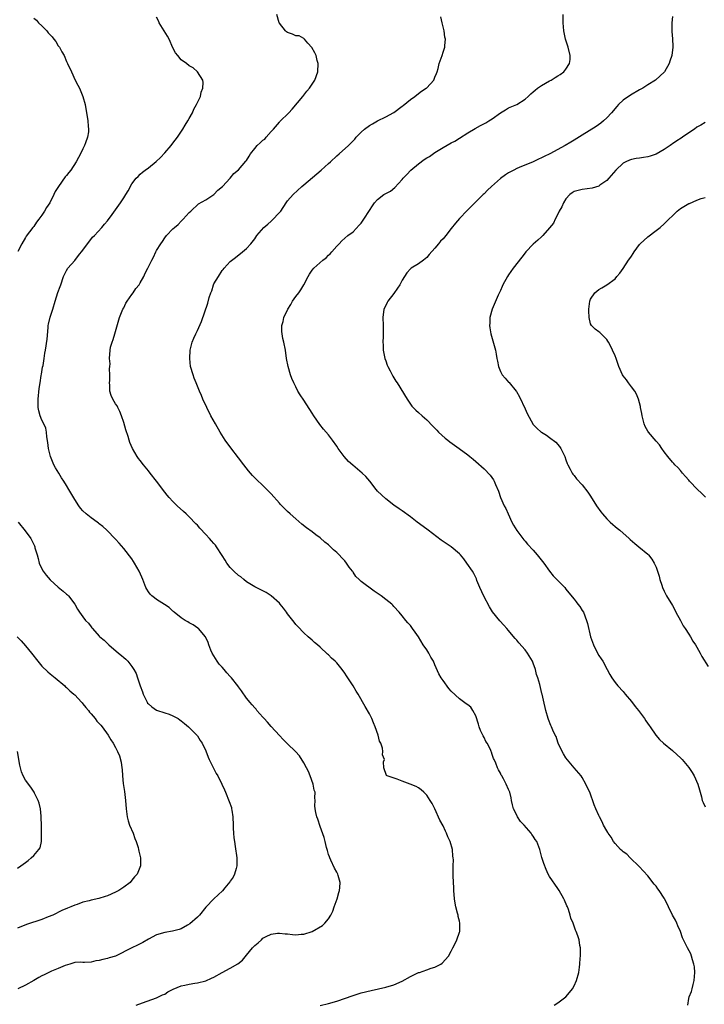
# Model space of a CAD drawing. Units: inches. Extents: x 2583000 to 2586000, y 1530000 to 1533000.
# Drawn here: x 2584814 to 2584981, y 1530379 to 1530620 of the extents above; entities that cross this region are included whole.
import ezdxf

# ---------------------------------------------------------------- set-up
doc = ezdxf.new("R2010")
doc.units = ezdxf.units.IN
doc.header["$MEASUREMENT"] = 0
doc.layers.add('LD25831530_10ft', color=53, linetype='Continuous')

msp = doc.modelspace()

# ---------------------------------------------------------------- linework, layer by layer
at = {"layer": 'LD25831530_10ft'}
for points, elevation in [([(2584817, 1530620.14), (2584817.64, 1530619.64), (2584818.2, 1530619), (2584819, 1530618.21), (2584820.16, 1530617), (2584820.55, 1530616.55), (2584821, 1530616), (2584821.52, 1530615.52), (2584821.94, 1530615), (2584822.38, 1530614.38), (2584823, 1530613.39), (2584823.32, 1530613), (2584823.9, 1530611.9), (2584824.41, 1530611), (2584825, 1530609.56), (2584825.28, 1530609), (2584826.21, 1530607), (2584827.16, 1530605), (2584827.77, 1530603.77), (2584828.18, 1530603), (2584829.03, 1530601), (2584829.53, 1530599), (2584829.88, 1530597), (2584830.07, 1530596.07), (2584830.23, 1530595), (2584830.28, 1530593.72), (2584830.39, 1530593), (2584830.34, 1530592.34), (2584830.11, 1530591), (2584829.66, 1530589.66), (2584829.41, 1530589), (2584829, 1530588.2), (2584828.43, 1530587), (2584827.9, 1530586.1), (2584827.39, 1530585), (2584826.08, 1530583), (2584825.57, 1530582.43), (2584825, 1530581.69), (2584824.66, 1530581.34), (2584823.01, 1530579), (2584822.26, 1530577.74), (2584821.94, 1530577), (2584820.96, 1530575), (2584820.13, 1530573.86), (2584819.66, 1530573), (2584819, 1530572.01), (2584818.25, 1530571), (2584817.7, 1530570.3), (2584817, 1530569.21), (2584816.82, 1530569), (2584815.18, 1530566.82), (2584815, 1530566.49), (2584814.09, 1530565), (2584813.08, 1530563.08)], 7790), ([(2584841.98, 1530379), (2584843.54, 1530379.54), (2584847, 1530380.79), (2584848.48, 1530381.52), (2584849, 1530381.72), (2584849.78, 1530382.22), (2584851.08, 1530382.92), (2584853, 1530383.7), (2584853.91, 1530383.91), (2584855, 1530384.13), (2584856.37, 1530384.37), (2584857, 1530384.42), (2584859, 1530384.92), (2584860.44, 1530385.56), (2584861, 1530385.83), (2584862.99, 1530387), (2584865, 1530388.06), (2584866.87, 1530389.13), (2584867.99, 1530390.01), (2584869, 1530391.18), (2584870.46, 1530393), (2584871, 1530393.61), (2584871.79, 1530394.21), (2584872.61, 1530395), (2584873, 1530395.33), (2584873.75, 1530395.75), (2584875, 1530396.34), (2584876.58, 1530396.58), (2584877, 1530396.63), (2584878.42, 1530396.42), (2584879, 1530396.39), (2584880.23, 1530396.23), (2584881, 1530396.18), (2584882.31, 1530396.31), (2584883, 1530396.33), (2584885, 1530397), (2584887.5, 1530398.5), (2584888.11, 1530399), (2584889, 1530400.08), (2584889.58, 1530401), (2584890.02, 1530401.98), (2584890.4, 1530403), (2584891.12, 1530405), (2584891.5, 1530406.5), (2584891.65, 1530407), (2584891.78, 1530407.78), (2584891.82, 1530409), (2584891.36, 1530410.64), (2584891.3, 1530411), (2584891.2, 1530411.2), (2584891, 1530411.5), (2584890.49, 1530412.49), (2584889.56, 1530414.44), (2584889.29, 1530415), (2584889.23, 1530415.23), (2584889, 1530415.83), (2584888.75, 1530416.75), (2584888.65, 1530417), (2584888.48, 1530417.52), (2584888.15, 1530419), (2584887.98, 1530419.98), (2584887, 1530422.64), (2584886.42, 1530424.42), (2584886.14, 1530425), (2584885.94, 1530426.06), (2584885.72, 1530427), (2584885.66, 1530427.66), (2584885.77, 1530429), (2584885.67, 1530429.67), (2584885.72, 1530431), (2584885.54, 1530431.54), (2584885.27, 1530433), (2584884.54, 1530435), (2584884.08, 1530436.08), (2584883.62, 1530437), (2584883, 1530438.17), (2584881.89, 1530439.89), (2584880.94, 1530440.94), (2584879, 1530442.83), (2584877.94, 1530443.94), (2584877, 1530444.85), (2584875, 1530447.04), (2584874.14, 1530448.14), (2584873.27, 1530449), (2584873, 1530449.32), (2584871.53, 1530451), (2584871.31, 1530451.31), (2584871, 1530451.6), (2584870.39, 1530452.39), (2584869.8, 1530453), (2584869.46, 1530453.46), (2584869, 1530453.98), (2584867.75, 1530455.75), (2584867, 1530456.77), (2584866.85, 1530457), (2584865.31, 1530459), (2584865, 1530459.31), (2584864.18, 1530460.18), (2584863.51, 1530461), (2584863, 1530461.54), (2584862.33, 1530462.33), (2584861.84, 1530463), (2584861, 1530464.31), (2584860.58, 1530465), (2584860.26, 1530465.74), (2584859.76, 1530467), (2584859.62, 1530467.62), (2584858.98, 1530468.98), (2584857.21, 1530471), (2584857.1, 1530471.1), (2584855.92, 1530471.92), (2584855, 1530472.4), (2584854.64, 1530472.64), (2584854.02, 1530473), (2584853, 1530473.66), (2584851.34, 1530475), (2584851.16, 1530475.16), (2584851, 1530475.27), (2584850.11, 1530476.11), (2584848.91, 1530476.91), (2584847, 1530478.1), (2584846.49, 1530478.49), (2584845.86, 1530479), (2584845.43, 1530479.43), (2584845, 1530479.96), (2584844.6, 1530480.6), (2584844.39, 1530481), (2584843.61, 1530483), (2584842.83, 1530484.83), (2584842.74, 1530485), (2584841.63, 1530487), (2584841.4, 1530487.4), (2584841, 1530488.01), (2584839, 1530490.57), (2584837.84, 1530491.84), (2584837, 1530492.81), (2584834.88, 1530495), (2584833.9, 1530495.9), (2584833, 1530496.57), (2584832.78, 1530496.78), (2584832.48, 1530497), (2584831, 1530498.01), (2584829.77, 1530499), (2584829, 1530499.73), (2584828.45, 1530500.45), (2584827.98, 1530501), (2584827, 1530502.55), (2584825.6, 1530505), (2584825, 1530505.94), (2584824.39, 1530507), (2584823.82, 1530507.82), (2584823.11, 1530509), (2584822.28, 1530510.28), (2584821.92, 1530511), (2584821.07, 1530513), (2584820.57, 1530515), (2584820.42, 1530516.42), (2584820.2, 1530517.8), (2584820.1, 1530519), (2584819.92, 1530519.92), (2584819.49, 1530521), (2584819, 1530521.9), (2584818.56, 1530523), (2584818.21, 1530524.21), (2584818.08, 1530525), (2584818.1, 1530525.9), (2584818.05, 1530527), (2584818.33, 1530529.67), (2584818.54, 1530531), (2584818.85, 1530532.85), (2584818.87, 1530533.13), (2584819.18, 1530534.82), (2584819.28, 1530535.28), (2584819.53, 1530537), (2584819.7, 1530538.3), (2584819.85, 1530539), (2584820.28, 1530541.72), (2584820.51, 1530544.51), (2584820.56, 1530545), (2584820.63, 1530545.37), (2584821, 1530547.03), (2584821.7, 1530549), (2584822.27, 1530551), (2584822.9, 1530553.1), (2584823.42, 1530554.58), (2584823.59, 1530555), (2584824.28, 1530557), (2584824.53, 1530557.47), (2584825, 1530558.43), (2584825.31, 1530559), (2584827, 1530560.94), (2584827.9, 1530562.1), (2584829, 1530563.42), (2584831.39, 1530566.61), (2584831.82, 1530567), (2584833.64, 1530569), (2584834.25, 1530569.75), (2584835, 1530570.63), (2584836.12, 1530572.12), (2584837, 1530573.31), (2584838.21, 1530575), (2584839, 1530576.22), (2584839.53, 1530577), (2584840.08, 1530577.92), (2584841, 1530579.6), (2584842.05, 1530581), (2584842.53, 1530581.47), (2584843, 1530581.98), (2584843.55, 1530582.45), (2584844.23, 1530583), (2584845, 1530583.55), (2584846.91, 1530585.09), (2584847.94, 1530586.06), (2584849, 1530587.18), (2584850.56, 1530589), (2584851, 1530589.55), (2584852.09, 1530591), (2584853.46, 1530593), (2584854, 1530594), (2584854.67, 1530595), (2584855, 1530595.64), (2584855.76, 1530597), (2584856.08, 1530597.92), (2584856.78, 1530599), (2584857, 1530599.53), (2584857.7, 1530601), (2584857.93, 1530602.07), (2584858.33, 1530603), (2584858.38, 1530604.38), (2584858.31, 1530605), (2584857.01, 1530607.01), (2584855.95, 1530607.95), (2584855, 1530608.44), (2584854.32, 1530609), (2584853, 1530609.97), (2584852.17, 1530611), (2584851.66, 1530611.66), (2584851, 1530612.85), (2584850.05, 1530615), (2584849.71, 1530615.71), (2584848.85, 1530617), (2584847.64, 1530619), (2584847.47, 1530619.47), (2584847, 1530620.39)], 7800), ([(2584887, 1530378.94), (2584889, 1530379.39), (2584891, 1530379.98), (2584895, 1530381.4), (2584897, 1530382), (2584899.39, 1530382.61), (2584903, 1530383.37), (2584905, 1530383.96), (2584907, 1530384.9), (2584909, 1530386.04), (2584911, 1530386.95), (2584911.19, 1530387), (2584913, 1530387.65), (2584914.04, 1530388.04), (2584915, 1530388.31), (2584916.46, 1530389), (2584916.77, 1530389.23), (2584918.3, 1530391), (2584919, 1530392.23), (2584919.4, 1530393), (2584919.96, 1530394.04), (2584920.38, 1530395), (2584921, 1530396.81), (2584921.05, 1530397), (2584921.11, 1530398.89), (2584921.11, 1530399), (2584921, 1530399.52), (2584920.7, 1530400.7), (2584920.64, 1530401), (2584920.52, 1530401.48), (2584920.07, 1530403), (2584919.91, 1530403.91), (2584919.75, 1530405), (2584919.64, 1530407), (2584919.62, 1530407.62), (2584919.44, 1530410.56), (2584919.45, 1530413), (2584919.5, 1530414.5), (2584919.47, 1530415), (2584919.38, 1530415.38), (2584919.25, 1530417), (2584918.68, 1530419), (2584918.13, 1530420.13), (2584917.84, 1530421), (2584917.54, 1530421.54), (2584917, 1530422.82), (2584916.23, 1530424.23), (2584915, 1530426.99), (2584914.29, 1530428.29), (2584913.86, 1530429), (2584913, 1530430.34), (2584912.32, 1530431), (2584911.63, 1530431.63), (2584911, 1530432.1), (2584910.39, 1530432.39), (2584908.97, 1530433.03), (2584907, 1530433.72), (2584905.78, 1530434.22), (2584903.36, 1530435), (2584903.13, 1530435.13), (2584902.5, 1530437), (2584902.41, 1530438.41), (2584902.64, 1530439), (2584902.19, 1530440.19), (2584902.29, 1530441), (2584902.2, 1530441.8), (2584901.75, 1530443), (2584901.49, 1530443.49), (2584901.15, 1530445), (2584900.4, 1530447), (2584899.97, 1530447.97), (2584899.56, 1530449), (2584899, 1530450.16), (2584897.99, 1530451.99), (2584896.21, 1530455), (2584895.74, 1530455.74), (2584895, 1530457.01), (2584893.71, 1530459), (2584893.42, 1530459.42), (2584893, 1530460.1), (2584892.33, 1530461), (2584891, 1530462.61), (2584890.62, 1530463), (2584889.73, 1530463.73), (2584889, 1530464.59), (2584888.76, 1530464.76), (2584887, 1530466.47), (2584886.35, 1530467), (2584885.59, 1530467.59), (2584885, 1530468.19), (2584884.02, 1530469), (2584883, 1530469.92), (2584881.5, 1530471.5), (2584881, 1530472.03), (2584880.59, 1530472.59), (2584879, 1530474.57), (2584878.72, 1530475), (2584878, 1530476), (2584877.17, 1530477), (2584877, 1530477.17), (2584875, 1530478.98), (2584873.81, 1530479.81), (2584873, 1530480.19), (2584872.5, 1530480.5), (2584871, 1530481.2), (2584869, 1530482.44), (2584868.29, 1530483), (2584867.6, 1530483.6), (2584867, 1530483.98), (2584865.9, 1530485), (2584865, 1530485.88), (2584864.13, 1530487), (2584863.72, 1530487.72), (2584863, 1530488.87), (2584861.64, 1530491), (2584861.36, 1530491.36), (2584861, 1530491.79), (2584860.4, 1530492.4), (2584859.9, 1530493), (2584859, 1530494.01), (2584857.54, 1530495.54), (2584857, 1530496.22), (2584856.59, 1530496.59), (2584855, 1530498.3), (2584854.21, 1530499), (2584853.59, 1530499.59), (2584852.03, 1530501), (2584851, 1530502.01), (2584850.11, 1530503), (2584849.6, 1530503.6), (2584849, 1530504.34), (2584846.99, 1530507), (2584845.45, 1530509), (2584845, 1530509.56), (2584843.79, 1530511), (2584843, 1530512.05), (2584842.56, 1530512.56), (2584842.23, 1530513), (2584841.11, 1530515), (2584840.47, 1530516.47), (2584840.34, 1530517), (2584840.07, 1530517.93), (2584839.51, 1530519.51), (2584839, 1530521.34), (2584838.45, 1530523), (2584838.06, 1530524.06), (2584837.54, 1530525), (2584837.37, 1530525.37), (2584837, 1530525.89), (2584836.32, 1530527), (2584835.91, 1530527.91), (2584835.61, 1530529), (2584835.57, 1530530.43), (2584835.51, 1530531), (2584835.56, 1530531.56), (2584835.6, 1530533), (2584835.54, 1530534.46), (2584835.62, 1530535), (2584835.67, 1530535.67), (2584835.54, 1530537), (2584835.63, 1530539), (2584835.76, 1530539.76), (2584836.12, 1530541), (2584836.41, 1530541.59), (2584836.77, 1530543), (2584837.99, 1530547), (2584838.8, 1530549), (2584839, 1530549.37), (2584839.53, 1530550.47), (2584839.84, 1530551), (2584841, 1530552.63), (2584841.25, 1530553), (2584841.91, 1530554.09), (2584842.73, 1530555), (2584843, 1530555.43), (2584843.88, 1530557), (2584844.21, 1530557.79), (2584844.85, 1530559), (2584845.85, 1530561), (2584846.28, 1530561.72), (2584846.83, 1530563), (2584847, 1530563.32), (2584848.04, 1530565), (2584848.45, 1530565.55), (2584849, 1530566.43), (2584849.46, 1530567), (2584851, 1530568.64), (2584851.36, 1530569), (2584852.26, 1530569.74), (2584853, 1530570.54), (2584853.25, 1530570.75), (2584853.5, 1530571), (2584855, 1530572.65), (2584855.36, 1530573), (2584857.26, 1530574.74), (2584859, 1530575.71), (2584861, 1530577.07), (2584861.93, 1530578.07), (2584863.09, 1530579), (2584865, 1530581.04), (2584865.87, 1530582.13), (2584867, 1530583.1), (2584868.84, 1530585.16), (2584869, 1530585.37), (2584869.63, 1530586.37), (2584869.97, 1530587), (2584871, 1530588.31), (2584871.6, 1530589), (2584872.32, 1530589.68), (2584873, 1530590.28), (2584873.41, 1530590.59), (2584873.79, 1530591), (2584875, 1530592.42), (2584875.54, 1530593), (2584877, 1530594.73), (2584877.15, 1530594.85), (2584879.32, 1530597), (2584880.15, 1530597.85), (2584882.7, 1530601), (2584883.72, 1530602.28), (2584884.35, 1530603), (2584885, 1530604.01), (2584885.67, 1530605), (2584886.37, 1530607), (2584886.44, 1530609), (2584886.23, 1530609.77), (2584885.95, 1530611), (2584885.67, 1530611.67), (2584884.94, 1530612.94), (2584883.98, 1530614.02), (2584883.15, 1530615), (2584883.09, 1530615.09), (2584883, 1530615.11), (2584881.8, 1530615.8), (2584881, 1530615.83), (2584880.21, 1530616.21), (2584879, 1530616.57), (2584878.76, 1530616.76), (2584878.51, 1530617), (2584877, 1530618.85), (2584876.92, 1530619), (2584876.39, 1530621)], 7810), ([(2584944.12, 1530379), (2584945, 1530379.58), (2584946.99, 1530381), (2584947.91, 1530382.09), (2584948.63, 1530383), (2584949, 1530383.69), (2584949.62, 1530385), (2584950.14, 1530387), (2584950.32, 1530388.32), (2584950.39, 1530389), (2584950.51, 1530390.51), (2584950.53, 1530391), (2584950.56, 1530392.56), (2584950.54, 1530393), (2584950.43, 1530393.57), (2584950.23, 1530395), (2584949.93, 1530395.93), (2584949.53, 1530397), (2584949.36, 1530397.36), (2584948.74, 1530399), (2584948.23, 1530400.23), (2584948.06, 1530401), (2584947.59, 1530402.41), (2584947.35, 1530403), (2584947.23, 1530403.23), (2584946.63, 1530404.63), (2584946.49, 1530405), (2584945.35, 1530407), (2584945, 1530407.5), (2584943, 1530410.44), (2584942.68, 1530411), (2584942.13, 1530412.13), (2584941.58, 1530413.58), (2584941.11, 1530415.11), (2584940.6, 1530417), (2584939.86, 1530419), (2584939.5, 1530419.5), (2584939, 1530420.29), (2584938.7, 1530420.7), (2584938.53, 1530421), (2584936.76, 1530423), (2584935.87, 1530423.87), (2584935.2, 1530425), (2584935, 1530425.45), (2584934.16, 1530427), (2584933.97, 1530427.97), (2584933.7, 1530429), (2584933.63, 1530429.63), (2584933.26, 1530431), (2584933.2, 1530431.2), (2584933, 1530431.71), (2584932.38, 1530433), (2584931.72, 1530434.28), (2584931.34, 1530435), (2584931.21, 1530435.21), (2584931, 1530435.66), (2584930.51, 1530436.51), (2584930.3, 1530437), (2584929.89, 1530438.11), (2584929.48, 1530439), (2584929.3, 1530439.3), (2584929, 1530440.26), (2584928.78, 1530440.78), (2584928.73, 1530441), (2584928.56, 1530441.44), (2584927.74, 1530443), (2584927.42, 1530443.42), (2584927, 1530444.4), (2584926.77, 1530444.77), (2584926.7, 1530445), (2584926.11, 1530446.11), (2584925.82, 1530447), (2584925.65, 1530447.65), (2584925, 1530449.65), (2584924.25, 1530451), (2584923.76, 1530451.76), (2584923, 1530452.33), (2584922.65, 1530452.65), (2584921, 1530453.81), (2584919, 1530455.7), (2584918.39, 1530456.39), (2584917, 1530458.28), (2584916.53, 1530459), (2584915.96, 1530459.96), (2584915, 1530462.18), (2584914.61, 1530463), (2584914.02, 1530464.02), (2584913.5, 1530465), (2584913, 1530465.83), (2584912.16, 1530467), (2584911, 1530468.96), (2584910.15, 1530470.15), (2584909.51, 1530471), (2584909, 1530471.77), (2584908.4, 1530472.4), (2584907.87, 1530473), (2584907, 1530474.07), (2584906.3, 1530475), (2584905, 1530476.36), (2584904.73, 1530476.72), (2584904.47, 1530477), (2584903, 1530478.07), (2584901.86, 1530479), (2584900.12, 1530480.12), (2584897, 1530482.52), (2584896.47, 1530483), (2584895.71, 1530483.71), (2584895, 1530484.81), (2584894.91, 1530484.91), (2584894.85, 1530485), (2584894.03, 1530486.03), (2584893.42, 1530487), (2584893, 1530487.54), (2584892.26, 1530488.26), (2584891.62, 1530489), (2584891, 1530489.61), (2584890.24, 1530490.24), (2584889.49, 1530491), (2584889.23, 1530491.23), (2584889, 1530491.45), (2584888.12, 1530492.12), (2584887, 1530493.14), (2584885.91, 1530493.91), (2584885, 1530494.63), (2584883.62, 1530495.62), (2584882.5, 1530496.5), (2584881, 1530497.78), (2584879.65, 1530499), (2584879, 1530499.6), (2584878.29, 1530500.29), (2584877.3, 1530501.3), (2584877, 1530501.63), (2584875, 1530503.9), (2584874.46, 1530504.46), (2584873, 1530505.93), (2584871.38, 1530507.38), (2584871, 1530507.82), (2584870.43, 1530508.43), (2584869.5, 1530509.5), (2584868.34, 1530511), (2584867, 1530512.68), (2584865.12, 1530515.12), (2584863.8, 1530517), (2584862.54, 1530519), (2584861.39, 1530521), (2584860.28, 1530523), (2584859.25, 1530525), (2584858.34, 1530527), (2584857.95, 1530527.95), (2584857.47, 1530529), (2584856.65, 1530531), (2584856.18, 1530532.18), (2584855.91, 1530533), (2584855.33, 1530535), (2584855.09, 1530537), (2584855.22, 1530539), (2584855.7, 1530541), (2584856.1, 1530541.9), (2584856.57, 1530543), (2584857, 1530543.85), (2584858, 1530546), (2584859.53, 1530550.47), (2584859.89, 1530551.89), (2584860.27, 1530553), (2584860.5, 1530553.5), (2584860.92, 1530555), (2584861, 1530555.18), (2584862.1, 1530557), (2584863, 1530558.44), (2584863.31, 1530558.69), (2584863.54, 1530559), (2584865, 1530560.66), (2584866.32, 1530561.68), (2584867.96, 1530563), (2584869, 1530563.88), (2584870.02, 1530565), (2584871, 1530566.18), (2584871.51, 1530567), (2584873.22, 1530569), (2584874.19, 1530569.81), (2584875, 1530570.53), (2584875.26, 1530570.74), (2584877, 1530572.6), (2584877.32, 1530573), (2584878.67, 1530575), (2584879, 1530575.46), (2584880.41, 1530577), (2584882.52, 1530579), (2584883, 1530579.36), (2584887.21, 1530583), (2584889, 1530584.62), (2584889.49, 1530585), (2584891, 1530586.49), (2584891.63, 1530587), (2584893.85, 1530589), (2584895.45, 1530590.55), (2584895.8, 1530591), (2584897, 1530592.26), (2584897.83, 1530593), (2584899, 1530593.89), (2584899.71, 1530594.29), (2584901, 1530595.04), (2584903, 1530596.03), (2584905, 1530597.08), (2584907, 1530598.61), (2584907.21, 1530598.79), (2584909, 1530600.24), (2584910.09, 1530601), (2584911, 1530601.67), (2584911.75, 1530602.25), (2584912.87, 1530603), (2584913, 1530603.12), (2584914.72, 1530605), (2584914.82, 1530605.18), (2584915, 1530605.67), (2584915.39, 1530606.61), (2584915.58, 1530607), (2584915.78, 1530607.78), (2584916.07, 1530609), (2584916.29, 1530609.71), (2584916.74, 1530611), (2584917, 1530611.84), (2584917.45, 1530613), (2584917.45, 1530613.45), (2584917.58, 1530615), (2584917.45, 1530615.45), (2584917.22, 1530617), (2584917, 1530617.96), (2584916.8, 1530619), (2584916.46, 1530620.46)], 7820), ([(2584976.75, 1530379), (2584977, 1530380.6), (2584977.08, 1530381), (2584977.63, 1530382.37), (2584977.82, 1530383), (2584978.07, 1530384.07), (2584978.33, 1530385), (2584978.48, 1530387), (2584978.37, 1530388.37), (2584978.28, 1530389), (2584977.92, 1530390.08), (2584977.7, 1530391), (2584977.52, 1530391.52), (2584976.7, 1530393), (2584976.48, 1530393.52), (2584975.73, 1530395), (2584975.46, 1530395.46), (2584974.95, 1530397), (2584974.36, 1530398.36), (2584974.09, 1530399), (2584973.73, 1530399.73), (2584973.04, 1530401), (2584972.06, 1530403), (2584971.72, 1530403.72), (2584971.09, 1530405), (2584971, 1530405.13), (2584969.79, 1530407), (2584969.44, 1530407.44), (2584969, 1530408.05), (2584968.55, 1530408.55), (2584967, 1530410.56), (2584964.91, 1530412.91), (2584962.68, 1530415), (2584961.86, 1530415.86), (2584961, 1530416.42), (2584960.7, 1530416.7), (2584960.35, 1530417), (2584959, 1530418.5), (2584958.61, 1530419), (2584958.01, 1530420.01), (2584957.34, 1530421), (2584957.22, 1530421.22), (2584957, 1530421.57), (2584956.21, 1530423), (2584955.82, 1530423.82), (2584955.16, 1530425), (2584955, 1530425.33), (2584954.29, 1530427), (2584953.93, 1530427.93), (2584952.8, 1530431), (2584952.22, 1530432.22), (2584951.89, 1530433), (2584951, 1530434.59), (2584950.7, 1530435), (2584948.98, 1530436.98), (2584947, 1530439.39), (2584946.44, 1530440.44), (2584946.08, 1530441), (2584945.11, 1530443), (2584945, 1530443.28), (2584944.6, 1530444.6), (2584944.37, 1530445), (2584943.8, 1530446.2), (2584943.48, 1530447), (2584943.35, 1530447.35), (2584942.77, 1530448.77), (2584942.65, 1530449), (2584942.07, 1530451), (2584941.51, 1530453.51), (2584941.21, 1530455), (2584941.15, 1530455.15), (2584940.64, 1530457.36), (2584940.12, 1530459), (2584939.81, 1530459.81), (2584939.53, 1530461), (2584939, 1530462.53), (2584938.8, 1530463), (2584937.58, 1530465), (2584937, 1530465.78), (2584935.52, 1530467.52), (2584935, 1530468.18), (2584934.6, 1530468.6), (2584933.67, 1530469.67), (2584933, 1530470.49), (2584932.55, 1530471), (2584931.79, 1530471.79), (2584930.87, 1530472.87), (2584929.1, 1530475.1), (2584928.31, 1530476.31), (2584926.93, 1530478.93), (2584925.98, 1530481), (2584925.26, 1530482.74), (2584925.12, 1530483.12), (2584924.47, 1530484.47), (2584924.14, 1530485), (2584922.83, 1530487), (2584922.04, 1530488.04), (2584921.24, 1530489), (2584921, 1530489.24), (2584919, 1530491), (2584916.56, 1530492.56), (2584913.36, 1530495), (2584913, 1530495.3), (2584910.67, 1530497), (2584909, 1530498.3), (2584907, 1530499.75), (2584906.25, 1530500.25), (2584905, 1530501.14), (2584903, 1530502.67), (2584901, 1530504.57), (2584900.66, 1530505), (2584899.12, 1530507), (2584898.13, 1530508.13), (2584897.21, 1530509), (2584894.91, 1530510.91), (2584893.85, 1530511.85), (2584892.8, 1530513), (2584892.31, 1530513.69), (2584891.34, 1530515), (2584891, 1530515.56), (2584890, 1530517), (2584889, 1530518.3), (2584887.75, 1530519.75), (2584886.88, 1530520.88), (2584885.4, 1530523), (2584885, 1530523.65), (2584883, 1530526.76), (2584882.09, 1530528.09), (2584881.55, 1530529), (2584881, 1530530.05), (2584880.53, 1530531), (2584880.05, 1530532.05), (2584879.74, 1530533), (2584879.15, 1530535), (2584878.76, 1530537), (2584878.49, 1530539), (2584878.11, 1530541), (2584877.88, 1530541.88), (2584877.66, 1530543), (2584877.59, 1530543.59), (2584877.6, 1530545), (2584877.96, 1530546.04), (2584878.13, 1530547), (2584879.04, 1530549), (2584879.8, 1530550.2), (2584880.23, 1530551), (2584881, 1530552.1), (2584881.73, 1530553), (2584882.27, 1530553.73), (2584883, 1530555), (2584884.01, 1530557), (2584884.39, 1530557.61), (2584885, 1530558.54), (2584885.39, 1530559), (2584887.64, 1530561), (2584888.4, 1530561.6), (2584889, 1530562.24), (2584889.42, 1530562.58), (2584889.8, 1530563), (2584891, 1530564.42), (2584891.6, 1530565), (2584892.26, 1530565.74), (2584893.73, 1530567), (2584895, 1530567.91), (2584896.47, 1530569.53), (2584897, 1530570.06), (2584897.64, 1530571), (2584899, 1530573.11), (2584899.73, 1530574.27), (2584900.24, 1530575), (2584901, 1530575.83), (2584902.54, 1530577), (2584903, 1530577.3), (2584904.12, 1530577.88), (2584905.22, 1530578.78), (2584907, 1530580.66), (2584907.28, 1530581), (2584908.1, 1530581.9), (2584909.15, 1530583), (2584911, 1530584.56), (2584912.41, 1530585.59), (2584913, 1530585.97), (2584913.65, 1530586.35), (2584915, 1530587.27), (2584917, 1530588.53), (2584919, 1530589.64), (2584919.9, 1530590.1), (2584921, 1530590.77), (2584923, 1530592.08), (2584924.81, 1530593.19), (2584926.12, 1530593.88), (2584927.46, 1530594.54), (2584928.2, 1530595), (2584929, 1530595.54), (2584931, 1530597.02), (2584932.27, 1530597.73), (2584933, 1530598.17), (2584935, 1530599.06), (2584937, 1530600.3), (2584937.77, 1530601), (2584938.4, 1530601.6), (2584939, 1530602.13), (2584939.45, 1530602.55), (2584940.03, 1530603), (2584941, 1530603.7), (2584943, 1530604.81), (2584943.4, 1530605), (2584944.4, 1530605.6), (2584945, 1530606), (2584945.62, 1530606.38), (2584946.51, 1530607), (2584947, 1530607.62), (2584947.91, 1530609), (2584948.02, 1530609.98), (2584948.03, 1530611), (2584947.54, 1530613), (2584946.92, 1530615), (2584946.52, 1530617), (2584946.36, 1530619), (2584946.34, 1530621)], 7830), ([(2584973, 1530620.49), (2584972.86, 1530619), (2584972.87, 1530617.13), (2584972.86, 1530617), (2584972.86, 1530616.86), (2584973.06, 1530615.06), (2584973.15, 1530613.15), (2584973.15, 1530613), (2584972.88, 1530611), (2584972.4, 1530609.6), (2584972.24, 1530609), (2584971.06, 1530607), (2584968.85, 1530605), (2584967, 1530603.82), (2584965.81, 1530603), (2584965, 1530602.58), (2584962.74, 1530601.26), (2584961, 1530600.07), (2584959.84, 1530599), (2584959.43, 1530598.57), (2584958.14, 1530597), (2584957, 1530595.75), (2584956.21, 1530595), (2584955.54, 1530594.46), (2584954.35, 1530593.65), (2584951, 1530591.51), (2584949, 1530590.27), (2584948.18, 1530589.82), (2584946.8, 1530589), (2584943.05, 1530587), (2584941.67, 1530586.33), (2584941, 1530585.98), (2584940.33, 1530585.67), (2584939, 1530585), (2584935.6, 1530583.6), (2584935, 1530583.37), (2584934.25, 1530583), (2584933, 1530582.33), (2584932.2, 1530581.81), (2584931, 1530580.92), (2584928.79, 1530579), (2584927.88, 1530578.12), (2584927, 1530577.21), (2584926.75, 1530577), (2584925, 1530575.24), (2584923, 1530573.27), (2584922.88, 1530573.13), (2584921, 1530571.18), (2584920, 1530570), (2584919, 1530568.75), (2584917.65, 1530567), (2584917, 1530566.24), (2584916.39, 1530565.61), (2584915.91, 1530565), (2584915, 1530563.92), (2584913.6, 1530562.4), (2584913, 1530561.64), (2584912.22, 1530561), (2584911, 1530560.12), (2584909.22, 1530559), (2584909, 1530558.84), (2584908.11, 1530557.89), (2584907, 1530556.12), (2584906.39, 1530555), (2584905.88, 1530554.12), (2584905, 1530552.88), (2584903.53, 1530551), (2584903.33, 1530550.67), (2584903, 1530549.93), (2584902.51, 1530549), (2584902.27, 1530547), (2584902.33, 1530545), (2584902.32, 1530542.32), (2584902.27, 1530541), (2584902.32, 1530540.32), (2584902.38, 1530539), (2584902.77, 1530537), (2584903, 1530536.39), (2584903.35, 1530535.35), (2584903.48, 1530535), (2584904.03, 1530533.97), (2584904.52, 1530533), (2584904.69, 1530532.69), (2584905.46, 1530531.46), (2584905.76, 1530531), (2584908.21, 1530527), (2584909, 1530525.79), (2584909.34, 1530525.34), (2584910.33, 1530524.33), (2584911, 1530523.77), (2584911.85, 1530523), (2584913, 1530522.02), (2584914.47, 1530520.47), (2584915, 1530519.94), (2584915.43, 1530519.43), (2584915.88, 1530519), (2584917.5, 1530517.5), (2584918.17, 1530517), (2584918.62, 1530516.62), (2584919.78, 1530515.78), (2584920.89, 1530515), (2584923, 1530513.44), (2584923.56, 1530513), (2584924.36, 1530512.36), (2584925, 1530511.81), (2584927, 1530510.04), (2584928.49, 1530508.49), (2584929.32, 1530507.32), (2584929.49, 1530507), (2584929.77, 1530506.23), (2584930.55, 1530504.55), (2584931.05, 1530503), (2584931.95, 1530501), (2584932.29, 1530500.29), (2584932.86, 1530499), (2584933.81, 1530497), (2584934.23, 1530496.23), (2584934.98, 1530494.98), (2584936.44, 1530493), (2584936.69, 1530492.69), (2584937, 1530492.37), (2584937.61, 1530491.61), (2584939, 1530490.12), (2584939.98, 1530489), (2584941.59, 1530487), (2584943, 1530485.03), (2584943.92, 1530483.92), (2584945, 1530482.73), (2584946.69, 1530481), (2584947, 1530480.66), (2584947.72, 1530479.72), (2584949, 1530478.18), (2584949.5, 1530477.5), (2584949.94, 1530477), (2584950.36, 1530476.36), (2584951, 1530475.45), (2584951.29, 1530475), (2584952.06, 1530473), (2584952.27, 1530472.27), (2584953.03, 1530469), (2584953.71, 1530467), (2584954.67, 1530465), (2584955, 1530464.43), (2584955.61, 1530463.61), (2584956, 1530463), (2584957.1, 1530461), (2584957.75, 1530459.75), (2584958.2, 1530459), (2584959, 1530457.81), (2584959.66, 1530457), (2584961, 1530455.59), (2584961.47, 1530455), (2584963, 1530453.21), (2584963.95, 1530451.95), (2584964.71, 1530451), (2584965, 1530450.62), (2584966.18, 1530449), (2584966.49, 1530448.49), (2584967.3, 1530447.3), (2584967.54, 1530447), (2584968.99, 1530444.99), (2584969.87, 1530443.87), (2584970.85, 1530443), (2584973, 1530441.2), (2584974.19, 1530440.19), (2584975, 1530439.43), (2584975.39, 1530439), (2584977, 1530437.07), (2584977.84, 1530435.84), (2584978.33, 1530435), (2584979.24, 1530433), (2584979.59, 1530431.59), (2584979.78, 1530431), (2584980.08, 1530429.92), (2584980.28, 1530429), (2584980.48, 1530428.48), (2584981, 1530427.43)], 7840), ([(2584981, 1530594.63), (2584979.99, 1530594.01), (2584979, 1530593.46), (2584978.38, 1530593), (2584977, 1530592.11), (2584975.44, 1530591), (2584975.16, 1530590.83), (2584974.11, 1530590.11), (2584973, 1530589.39), (2584972.75, 1530589.25), (2584972.43, 1530589), (2584971, 1530588.04), (2584969.08, 1530586.92), (2584967.6, 1530586.4), (2584967, 1530586.23), (2584965.93, 1530586.07), (2584965, 1530585.9), (2584964.17, 1530585.83), (2584963, 1530585.59), (2584962.56, 1530585.44), (2584961.64, 1530585), (2584961, 1530584.67), (2584959.21, 1530583), (2584957.48, 1530581), (2584957, 1530580.47), (2584955.29, 1530579.29), (2584955, 1530579.07), (2584953.42, 1530578.58), (2584951, 1530578.24), (2584949.97, 1530578.03), (2584949, 1530577.73), (2584948.55, 1530577.45), (2584947.96, 1530577), (2584947, 1530575.97), (2584946.38, 1530575), (2584945.99, 1530574.01), (2584945.36, 1530573), (2584945, 1530572.21), (2584944.37, 1530571), (2584943.99, 1530570.01), (2584943, 1530568.87), (2584941.33, 1530567), (2584941, 1530566.7), (2584940.16, 1530565.84), (2584939, 1530564.92), (2584937.19, 1530563), (2584937, 1530562.77), (2584936.26, 1530561.74), (2584934.13, 1530559), (2584933, 1530557.43), (2584932.71, 1530557), (2584931.59, 1530555), (2584931.41, 1530554.59), (2584931, 1530553.61), (2584930.47, 1530552.47), (2584929.01, 1530549), (2584928.44, 1530547), (2584928.38, 1530545.62), (2584928.36, 1530545), (2584928.43, 1530544.44), (2584928.66, 1530543), (2584929.83, 1530539), (2584929.95, 1530538.05), (2584930.16, 1530537), (2584930.32, 1530536.32), (2584930.49, 1530535), (2584931, 1530533.82), (2584931.43, 1530533), (2584932.17, 1530532.17), (2584933, 1530531.18), (2584933.1, 1530531.1), (2584934.85, 1530529), (2584934.91, 1530528.91), (2584935.64, 1530527.64), (2584937, 1530524.64), (2584937.56, 1530523.56), (2584939, 1530520.87), (2584939.92, 1530519.92), (2584940.92, 1530519), (2584941, 1530518.94), (2584942.25, 1530518.25), (2584943, 1530517.69), (2584944.52, 1530516.52), (2584945.45, 1530515.45), (2584945.76, 1530515), (2584946.75, 1530513), (2584947, 1530512.25), (2584947.29, 1530511.29), (2584947.44, 1530511), (2584948.03, 1530509.97), (2584948.51, 1530509), (2584948.72, 1530508.72), (2584949, 1530508.42), (2584949.61, 1530507.61), (2584951, 1530506.11), (2584952.33, 1530504.33), (2584953, 1530503.38), (2584954.5, 1530501), (2584955.51, 1530499.51), (2584955.89, 1530499), (2584957, 1530497.77), (2584957.78, 1530497), (2584958.43, 1530496.43), (2584959, 1530495.97), (2584959.51, 1530495.51), (2584960.13, 1530495), (2584962.44, 1530493), (2584962.72, 1530492.72), (2584963.8, 1530491.8), (2584964.83, 1530491), (2584967, 1530489.18), (2584967.18, 1530489), (2584967.99, 1530487.99), (2584968.58, 1530487), (2584969, 1530485.98), (2584969.38, 1530485), (2584969.76, 1530483.76), (2584969.96, 1530483), (2584970.39, 1530481.61), (2584970.59, 1530481), (2584971, 1530480.11), (2584971.56, 1530479), (2584973, 1530476.66), (2584973.59, 1530475.59), (2584973.87, 1530475), (2584975, 1530472.99), (2584975.66, 1530471.66), (2584976.14, 1530471), (2584977, 1530469.66), (2584977.41, 1530469), (2584977.96, 1530467.96), (2584978.65, 1530467), (2584979, 1530466.42), (2584979.8, 1530465), (2584980.21, 1530464.21), (2584981.72, 1530461.72)], 7850), ([(2584981.06, 1530503.06), (2584980.08, 1530504.08), (2584979.14, 1530505), (2584977.22, 1530507), (2584977, 1530507.27), (2584976.17, 1530508.17), (2584975.46, 1530509), (2584975, 1530509.58), (2584974.31, 1530510.31), (2584973.63, 1530511), (2584973.34, 1530511.34), (2584973, 1530511.68), (2584971.89, 1530513), (2584971, 1530514.16), (2584970.41, 1530515), (2584969.85, 1530515.85), (2584969, 1530516.78), (2584967.16, 1530519), (2584967, 1530519.22), (2584966.37, 1530520.37), (2584966.14, 1530521), (2584965.6, 1530523), (2584965.54, 1530523.54), (2584965.23, 1530525), (2584965.21, 1530525.21), (2584964.73, 1530527), (2584964.26, 1530528.26), (2584963.8, 1530529), (2584963, 1530530.08), (2584962.29, 1530531), (2584961.77, 1530531.77), (2584961, 1530532.71), (2584960.79, 1530533), (2584959.93, 1530535), (2584959.71, 1530535.71), (2584959.25, 1530537), (2584959, 1530537.59), (2584958.38, 1530539), (2584957.93, 1530539.93), (2584957.36, 1530541), (2584957.24, 1530541.24), (2584957, 1530541.61), (2584955.29, 1530543.29), (2584955, 1530543.47), (2584954.17, 1530544.17), (2584953.22, 1530545), (2584953, 1530545.45), (2584952.65, 1530547), (2584952.61, 1530548.61), (2584952.63, 1530549), (2584952.85, 1530551), (2584953, 1530551.43), (2584954.05, 1530553), (2584954.58, 1530553.42), (2584955, 1530553.83), (2584955.77, 1530554.23), (2584957, 1530554.93), (2584959, 1530556.47), (2584959.44, 1530557), (2584960.18, 1530557.82), (2584961, 1530558.93), (2584962.3, 1530561), (2584962.6, 1530561.4), (2584963, 1530562.01), (2584963.41, 1530562.59), (2584963.64, 1530563), (2584965, 1530564.81), (2584965.16, 1530565), (2584967, 1530566.66), (2584969, 1530568.2), (2584969.99, 1530569), (2584971, 1530569.89), (2584972.1, 1530571), (2584973, 1530571.83), (2584974.2, 1530573), (2584975, 1530573.6), (2584977, 1530574.81), (2584977.15, 1530574.85), (2584979, 1530575.68), (2584980.05, 1530576.05), (2584981, 1530576.32)], 7860), ([(2584813.2, 1530497), (2584814.88, 1530494.88), (2584816.26, 1530493), (2584816.54, 1530492.54), (2584817, 1530491.52), (2584817.18, 1530491.18), (2584817.25, 1530491), (2584817.3, 1530490.7), (2584817.81, 1530489), (2584818.1, 1530488.1), (2584818.34, 1530487), (2584819, 1530485.6), (2584819.3, 1530485), (2584820.03, 1530484.03), (2584821, 1530482.91), (2584823, 1530481.1), (2584824.15, 1530480.15), (2584825, 1530479.41), (2584825.23, 1530479.23), (2584825.47, 1530479), (2584827, 1530477), (2584827.72, 1530475.72), (2584828.17, 1530475), (2584829, 1530473.85), (2584829.65, 1530473), (2584830.35, 1530472.35), (2584831, 1530471.41), (2584831.19, 1530471.19), (2584831.32, 1530471), (2584833, 1530469.17), (2584833.16, 1530469), (2584834.18, 1530468.18), (2584835, 1530467.32), (2584835.35, 1530467), (2584837.7, 1530465), (2584838.43, 1530464.43), (2584839, 1530463.91), (2584839.5, 1530463.5), (2584839.97, 1530463), (2584841, 1530461.7), (2584841.47, 1530461), (2584842, 1530460), (2584842.35, 1530459), (2584843.02, 1530457), (2584843.57, 1530455.57), (2584843.73, 1530455), (2584844.67, 1530453), (2584844.81, 1530452.81), (2584845, 1530452.59), (2584845.86, 1530451.86), (2584847, 1530451.04), (2584849, 1530450.38), (2584850.11, 1530450.11), (2584851, 1530449.69), (2584852.31, 1530449), (2584852.72, 1530448.72), (2584853, 1530448.46), (2584853.83, 1530447.83), (2584854.78, 1530447), (2584856.82, 1530445), (2584857, 1530444.78), (2584857.69, 1530443.69), (2584858.11, 1530443), (2584859, 1530441.16), (2584859.58, 1530439.58), (2584859.86, 1530439), (2584860.78, 1530437.22), (2584861.56, 1530435.56), (2584861.95, 1530435), (2584862.97, 1530433), (2584863.57, 1530431.57), (2584863.83, 1530431), (2584864.76, 1530428.76), (2584865.28, 1530427.28), (2584865.33, 1530427), (2584865.36, 1530426.64), (2584865.61, 1530425), (2584865.68, 1530423), (2584865.73, 1530422.27), (2584865.78, 1530421), (2584865.87, 1530419.87), (2584866, 1530419), (2584866.22, 1530417.78), (2584866.62, 1530415), (2584866.61, 1530413), (2584866.41, 1530412.41), (2584866.04, 1530411), (2584865.74, 1530410.26), (2584865, 1530409.29), (2584864.89, 1530409.11), (2584863.69, 1530407.69), (2584863.08, 1530406.92), (2584861, 1530404.98), (2584859.05, 1530402.95), (2584857.52, 1530401), (2584857, 1530400.51), (2584855.13, 1530398.87), (2584854.56, 1530398.56), (2584853, 1530397.66), (2584852.53, 1530397.47), (2584850.92, 1530397.08), (2584849, 1530396.79), (2584847, 1530396.2), (2584845, 1530395.14), (2584843.66, 1530394.34), (2584843, 1530394.02), (2584842.33, 1530393.67), (2584840.97, 1530393.03), (2584836.98, 1530391), (2584835.45, 1530390.55), (2584835, 1530390.37), (2584833.84, 1530390.16), (2584833, 1530389.89), (2584832.18, 1530389.82), (2584831, 1530389.53), (2584829.4, 1530389.4), (2584829, 1530389.43), (2584828.51, 1530389.49), (2584827, 1530389.41), (2584825.82, 1530389), (2584824.67, 1530388.67), (2584823, 1530387.94), (2584821.31, 1530387.31), (2584819.56, 1530386.44), (2584819, 1530386.18), (2584818.25, 1530385.75), (2584817, 1530385.02), (2584815, 1530383.91), (2584813.08, 1530383)], 7790), ([(2584812.94, 1530469), (2584813.97, 1530467.97), (2584815, 1530466.8), (2584816.44, 1530465), (2584817.98, 1530463), (2584819, 1530461.83), (2584820.45, 1530460.45), (2584821, 1530459.98), (2584822.21, 1530459), (2584824.57, 1530457), (2584824.78, 1530456.78), (2584825, 1530456.63), (2584825.8, 1530455.8), (2584826.77, 1530455), (2584827, 1530454.79), (2584828.69, 1530453), (2584828.83, 1530452.83), (2584829, 1530452.65), (2584829.7, 1530451.7), (2584830.35, 1530451), (2584830.6, 1530450.6), (2584831, 1530450.17), (2584832.01, 1530449), (2584832.42, 1530448.42), (2584833, 1530447.8), (2584833.37, 1530447.37), (2584833.73, 1530447), (2584835.21, 1530445), (2584835.85, 1530443.85), (2584836.44, 1530443), (2584837, 1530441.96), (2584837.5, 1530441), (2584837.91, 1530439.91), (2584838.36, 1530438.36), (2584838.49, 1530437), (2584838.58, 1530436.58), (2584838.67, 1530435), (2584838.88, 1530433.12), (2584839.16, 1530431.16), (2584839.39, 1530429), (2584839.57, 1530427), (2584839.69, 1530426.31), (2584839.85, 1530425), (2584840.05, 1530424.05), (2584840.42, 1530423), (2584841.26, 1530421), (2584841.7, 1530419.7), (2584842.03, 1530419), (2584842.51, 1530417.49), (2584842.63, 1530417), (2584842.66, 1530416.66), (2584843.07, 1530415), (2584843.08, 1530413), (2584842.24, 1530411), (2584841.65, 1530410.35), (2584841, 1530409.52), (2584840.53, 1530409), (2584839, 1530407.79), (2584837.81, 1530407), (2584837, 1530406.57), (2584835, 1530405.7), (2584834.48, 1530405.52), (2584832.94, 1530405.06), (2584831, 1530404.66), (2584830.52, 1530404.52), (2584829, 1530404.14), (2584827.63, 1530403.63), (2584827, 1530403.42), (2584826.03, 1530403), (2584825.28, 1530402.72), (2584823.89, 1530402.11), (2584821.63, 1530401), (2584820.55, 1530400.55), (2584819, 1530399.96), (2584815.27, 1530398.73), (2584813, 1530397.82)], 7780), ([(2584813, 1530412.47), (2584813.86, 1530413), (2584815, 1530413.86), (2584815.63, 1530414.37), (2584816.41, 1530415), (2584817, 1530415.54), (2584818.28, 1530417), (2584818.54, 1530417.46), (2584818.91, 1530419), (2584818.93, 1530421), (2584818.88, 1530423), (2584818.85, 1530424.85), (2584818.8, 1530425.2), (2584818.63, 1530427), (2584818.35, 1530428.35), (2584818.09, 1530429), (2584817.17, 1530430.83), (2584817.1, 1530431), (2584816.26, 1530432.27), (2584815, 1530433.95), (2584814.45, 1530435), (2584814.03, 1530436.03), (2584813.74, 1530437), (2584813.6, 1530437.6), (2584813.06, 1530441)], 7770)]:
    msp.add_lwpolyline(points, dxfattribs=dict(at, elevation=elevation))

doc.saveas('drawing.dxf')
